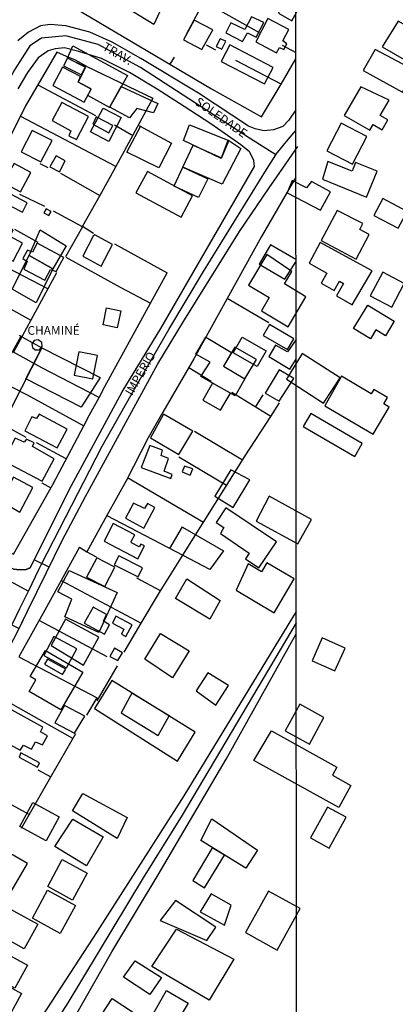
# Model space of a CAD drawing. Units: millimetres. Extents: x 190358 to 192776, y 1668748 to 1671532.
# Drawn here: x 190762 to 190869, y 1670973 to 1671255 of the extents above; entities that cross this region are included whole.
import ezdxf
from ezdxf.enums import TextEntityAlignment as Align

# ---------------------------------------------------------------- set-up
doc = ezdxf.new("R2010")
doc.units = ezdxf.units.MM
doc.header["$MEASUREMENT"] = 0
for name, color, linetype in [('EDIFICACAO_REFERENCIAL', 30, 'Continuous'), ('IMAGEM', 7, 'Continuous'), ('V-CRUZAMENTO', 1, 'Continuous'), ('V-EDIFICACAO', 2, 'Continuous'), ('V-EIXO_DE_LOGRADOURO', 3, 'Continuous'), ('V-LOTE', 1, 'Continuous'), ('V-NOME_DOS_LOGRADOUROS', 7, 'Continuous'), ('V-QUADRA', 5, 'Continuous'), ('V-TESTADA', 141, 'Continuous'), ('X-LIMITE_1000', 7, 'Continuous')]:
    doc.layers.add(name, color=color, linetype=linetype)
picture_1 = doc.add_image_def('image1.jpg', size_in_pixel=(4028, 4638))

msp = doc.modelspace()

# ---------------------------------------------------------------- linework, layer by layer
at = {"layer": 'EDIFICACAO_REFERENCIAL'}
for points in [[(190793.59, 1671266.64), (190803.77, 1671261.73), (190799.91, 1671253.31), (190789.9, 1671259.44), (190793.59, 1671266.64)], [(190865.24, 1671246.95), (190875.35, 1671241.1), (190879.69, 1671248.61), (190869.83, 1671254.31)], [(190775.25, 1671243.73), (190776.73, 1671247.24), (190792.44, 1671238.75), (190787.27, 1671229.58), (190781.02, 1671233.01), (190782, 1671234.89), (190778.28, 1671236.82), (190780.45, 1671241.07), (190775.22, 1671243.67)], [(190859.84, 1671240.16), (190871.02, 1671233.96), (190874.39, 1671240.29), (190863.25, 1671246.21)], [(190787.27, 1671229.58), (190790.56, 1671235.57), (190801.05, 1671230.78), (190799.85, 1671228.09), (190795.06, 1671229.28), (190792.96, 1671226.59), (190787.33, 1671229.69)], [(190859.1, 1671235.54), (190854.39, 1671227.32), (190861.73, 1671223.1), (190862.66, 1671224.71), (190865.27, 1671223.21), (190866.89, 1671226.03), (190864.69, 1671227.3), (190867.22, 1671231.7)], [(190785.44, 1671229.41), (190790.61, 1671226.69), (190787.03, 1671219.9), (190781.87, 1671222.62)], [(190795.83, 1671224.31), (190804.99, 1671219.41), (190801.37, 1671212.39), (190792.21, 1671216.86), (190796.11, 1671224.16)], [(190810.11, 1671224.67), (190821.43, 1671220.14), (190819.17, 1671215.05), (190808.41, 1671220.14), (190810.11, 1671224.67)], [(190853.54, 1671225.14), (190849.42, 1671217.16), (190856.73, 1671213.4), (190860.82, 1671221.32)], [(190821.43, 1671220.14), (190824.83, 1671217.88), (190819.45, 1671207.7), (190808.24, 1671212.52), (190811.22, 1671218.81), (190819.25, 1671215.24), (190821.24, 1671220.22)], [(190805.84, 1671207.43), (190808.24, 1671212.52), (190815.43, 1671209.23), (190812.73, 1671203.84), (190805.71, 1671207.15)], [(190848.21, 1671209.07), (190860.79, 1671203.99), (190863.78, 1671211.4), (190857.66, 1671213.87), (190856.65, 1671211.38), (190849.68, 1671214.19)], [(190798.11, 1671211.26), (190794.84, 1671205.2), (190807.73, 1671198.25), (190811, 1671204.31)], [(190838.05, 1671205.19), (190847.61, 1671200.23), (190850.48, 1671205.49), (190845.01, 1671208.47), (190843.65, 1671206.6), (190839.5, 1671208.69)], [(190865.39, 1671203.56), (190862.85, 1671198.75), (190869.83, 1671195.07), (190872.37, 1671199.87)], [(190852.37, 1671200.11), (190847.84, 1671191.54), (190857.84, 1671186.25), (190861.56, 1671193.3), (190858.82, 1671194.75), (190859.71, 1671196.44)], [(190767.43, 1671194.58), (190774.91, 1671190.05), (190771.06, 1671183.48), (190764.25, 1671187.33), (190767.43, 1671194.58)], [(190844.4, 1671185.08), (190849.41, 1671182.22), (190847.8, 1671179.4), (190851.49, 1671177.29), (190853.03, 1671179.98), (190854.22, 1671179.31), (190852.19, 1671175.75), (190856.7, 1671173.17), (190862.41, 1671182.89), (190847.56, 1671191.02)], [(190764.25, 1671187.33), (190771.06, 1671183.48), (190766.25, 1671173.8), (190759.39, 1671177.63), (190764.25, 1671187.33)], [(190832.25, 1671187.6), (190827, 1671178.84), (190832.95, 1671175.27), (190830.7, 1671171.52), (190838.34, 1671166.94), (190843.46, 1671175.49), (190837.31, 1671179.17), (190839.45, 1671182.75)], [(190865.39, 1671182.5), (190861.84, 1671175.78), (190867.98, 1671172.53), (190871.54, 1671179.26)], [(190857.02, 1671166.44), (190861.11, 1671173.14), (190868.71, 1671168.5), (190866.16, 1671164.33), (190863.43, 1671166), (190861.88, 1671163.47), (190857.02, 1671166.44)], [(190786.42, 1671172.35), (190790.55, 1671171.47), (190789.5, 1671166.57), (190785.42, 1671167.44)], [(190761.53, 1671164.45), (190767.89, 1671160.94), (190759.12, 1671143.69), (190746.79, 1671149.71), (190750.83, 1671158.54), (190757.22, 1671155.62), (190761.98, 1671164.2)], [(190815.02, 1671163.81), (190822.2, 1671159.56), (190819.9, 1671155.68), (190825.98, 1671152.08), (190823.22, 1671147.14), (190813.37, 1671152.7), (190816.05, 1671156.82), (190811.93, 1671159.08), (190814.81, 1671163.94)], [(190825.23, 1671163.96), (190832.08, 1671160.08), (190829.51, 1671155.55), (190822.66, 1671159.43)], [(190767.89, 1671160.94), (190784.57, 1671152.45), (190779.15, 1671143.99), (190763.36, 1671152.02), (190767.89, 1671160.94)], [(190837.88, 1671151.95), (190848.51, 1671145.1), (190853.19, 1671152.37), (190842.41, 1671159.31)], [(190848.87, 1671144.32), (190862.68, 1671136.2), (190867.24, 1671143.95), (190865.69, 1671144.86), (190866.79, 1671146.75), (190862.89, 1671149.04), (190862.13, 1671147.77), (190853.65, 1671152.76)], [(190842.68, 1671138.41), (190857.42, 1671129.86), (190859.56, 1671133.54), (190844.81, 1671142.09)], [(190821.93, 1671126.06), (190817.36, 1671118.46), (190822.67, 1671115.27), (190827.43, 1671123.21)], [(190829.25, 1671111.38), (190841.17, 1671104.84), (190845.01, 1671111.83), (190832.91, 1671118.47)], [(190818.99, 1671107.79), (190827.23, 1671102.22), (190826.16, 1671100.62), (190830.01, 1671098.02), (190835.01, 1671105.43), (190820.56, 1671115.18), (190817.74, 1671111), (190819.94, 1671109.52)], [(190808.18, 1671109.65), (190819.83, 1671102.86), (190815.95, 1671097.53), (190804.54, 1671103.59), (190808.1, 1671109.7)], [(190775.69, 1671097.28), (190789.44, 1671090.95), (190784.18, 1671079.53), (190774.45, 1671084), (190776.49, 1671089.04), (190772.52, 1671091.2)], [(190823.5, 1671091.62), (190834.32, 1671085.21), (190840.03, 1671094.84), (190832.24, 1671099.46), (190830.72, 1671096.89), (190826.91, 1671099.15)], [(190809.42, 1671094.88), (190818.88, 1671088.66), (190815.91, 1671083.4), (190806.18, 1671089.29), (190809.42, 1671094.88)], [(190770.56, 1671075.82), (190779.84, 1671070.21), (190784.24, 1671078.24), (190774.69, 1671083.33)], [(190801.86, 1671079.28), (190810.01, 1671074.27), (190805.29, 1671066.62), (190797.34, 1671071.92), (190801.86, 1671079.28)], [(190845.19, 1671071.48), (190851.73, 1671068.58), (190854.62, 1671075.07), (190848.08, 1671077.98), (190845.19, 1671071.48)], [(190768.92, 1671074.38), (190779.63, 1671068.18), (190773.39, 1671057.4), (190764.26, 1671062.68), (190766.2, 1671066.03), (190764.53, 1671066.99)], [(190815.41, 1671068.04), (190812.08, 1671062.87), (190817.63, 1671058.8), (190821.33, 1671064.35)], [(190787.91, 1671065.87), (190782.99, 1671057.83), (190806.67, 1671042.78), (190811.76, 1671051.04)], [(190790.56, 1671056.61), (190801.17, 1671050.13), (190804.29, 1671055.68), (190793.64, 1671062.25), (190790.56, 1671056.61)], [(190837.52, 1671051.46), (190844.45, 1671047.67), (190848.6, 1671055.26), (190841.67, 1671059.05), (190837.52, 1671051.46)], [(190833.62, 1671051.4), (190852.3, 1671041.09), (190851.01, 1671038.76), (190856.3, 1671035.84), (190852.83, 1671029.56), (190828.57, 1671042.96), (190833.62, 1671051.4)], [(190776.71, 1671028.56), (190779.61, 1671033.57), (190792.34, 1671026.63), (190789.44, 1671020.66), (190776.71, 1671028.56)], [(190765.38, 1671030.97), (190772.88, 1671026.87), (190769.12, 1671019.99), (190761.62, 1671024.1)], [(190849.57, 1671029.64), (190844.75, 1671020.82), (190850.08, 1671017.9), (190854.91, 1671026.72)], [(190776.76, 1671026.19), (190785.42, 1671021.16), (190780.72, 1671012.83), (190771.66, 1671018.38)], [(190816.5, 1671026.29), (190829.61, 1671017.35), (190826.28, 1671012.15), (190813.38, 1671020.05), (190816.5, 1671026.29)], [(190758.38, 1671016.7), (190751.64, 1671005.29), (190757.1, 1671002.06), (190763.84, 1671013.48)], [(190816.5, 1671017.77), (190811.09, 1671008.62), (190814.42, 1671006.54), (190820.15, 1671015.9), (190816.63, 1671017.99)], [(190773.77, 1671014.62), (190780.9, 1671010.72), (190776.71, 1671003.07), (190769.58, 1671006.97)], [(190769.57, 1671005.9), (190777.56, 1671001.53), (190773.2, 1670993.56), (190765.21, 1670997.94)], [(190813.18, 1670999.75), (190820.18, 1670995.93), (190822.09, 1671001.66), (190816.36, 1671004.84)], [(190832.71, 1671005.65), (190826.2, 1670993.76), (190835.26, 1670988.8), (190841.77, 1671000.69)], [(190756.87, 1671001.6), (190766.73, 1670996.2), (190762.87, 1670989.15), (190753.01, 1670994.55)], [(190815.09, 1670991.48), (190817.64, 1670995.29), (190806.17, 1671002.93), (190801.71, 1670997.2)], [(190799.33, 1670984.04), (190806.46, 1670994.72), (190822.86, 1670986.17), (190815.73, 1670974.42), (190799.33, 1670984.04)], [(190751.89, 1670990.98), (190763.78, 1670984.47), (190760.16, 1670977.85), (190748.27, 1670984.36)], [(190794.57, 1670985.74), (190802.13, 1670980.92), (190798.77, 1670976.09), (190791.26, 1670980.99), (190794.57, 1670985.74)], [(190748.15, 1670983.96), (190762.09, 1670976.34), (190757.21, 1670967.44), (190743.28, 1670975.06)], [(190799.3, 1670969.67), (190803.61, 1670977.26), (190809.72, 1670973.64), (190805.08, 1670965.82), (190799.3, 1670969.67)], [(190780.12, 1670962.85), (190788.04, 1670974.93), (190797.42, 1670968.78), (190788.55, 1670955.27), (190783.81, 1670958.38), (190784.77, 1670959.85), (190780.12, 1670962.85)]]:
    msp.add_lwpolyline(points, close=True, dxfattribs=at)
at = {"layer": 'V-CRUZAMENTO'}
msp.add_lwpolyline([(190764.99, 1671098.83), (190764.99, 1671098.83), (190764.61, 1671098.07), (190763.39, 1671097.56), (190761.75, 1671097.46), (190759.76, 1671097.67), (190758.34, 1671098.32), (190756.37, 1671099.28), (190753.43, 1671093.89), (190755.02, 1671093.03), (190757.2, 1671091.84), (190757.97, 1671091.02), (190758.43, 1671089.38), (190758.57, 1671087.96), (190758.63, 1671087.34), (190757.97, 1671084.32), (190757.13, 1671082.84), (190761.43, 1671080.73), (190763.72, 1671085.41), (190769.24, 1671096.66), (190769.24, 1671096.66), (190770, 1671098.21), (190765.73, 1671100.3), (190764.99, 1671098.83)], close=True, dxfattribs=at)
at = {"layer": 'V-EDIFICACAO'}
for points in [[(190836.86, 1671259.17), (190835.56, 1671256.53), (190839.38, 1671254.33), (190840.84, 1671256.91), (190836.86, 1671259.17)], [(190811.45, 1671254.56), (190808.43, 1671248.89), (190813.71, 1671246.15), (190816.8, 1671251.79), (190811.45, 1671254.56)], [(190827.85, 1671255.48), (190825.94, 1671251.85), (190821.99, 1671253.79), (190820.56, 1671250.96), (190825.27, 1671248.41), (190826.74, 1671250.89), (190829.19, 1671249.68), (190831.38, 1671253.89), (190827.85, 1671255.48)], [(190832.56, 1671255.07), (190829.09, 1671248.35), (190835.01, 1671245.26), (190835.87, 1671246.69), (190837.12, 1671246.12), (190837.98, 1671247.8), (190836.86, 1671248.6), (190838.55, 1671251.88), (190832.56, 1671255.07)], [(190818.87, 1671249.24), (190817.79, 1671247.04), (190819.38, 1671246.24), (190820.53, 1671248.51), (190818.87, 1671249.24)], [(190821.67, 1671247.52), (190819.22, 1671242.74), (190831.61, 1671236.31), (190834.09, 1671240.99), (190821.67, 1671247.52)], [(190775.25, 1671243.73), (190774.14, 1671241.5), (190779.3, 1671238.92), (190780.35, 1671241.12), (190775.25, 1671243.73)], [(190773.82, 1671241.08), (190771.02, 1671235.89), (190780, 1671231.15), (190782.04, 1671234.87), (190778.28, 1671236.82), (190779.01, 1671238.44), (190773.82, 1671241.08)], [(190773.63, 1671231.05), (190770.86, 1671225.86), (190776.24, 1671222.93), (190775.67, 1671221.53), (190777.8, 1671220.42), (190781.3, 1671227.01), (190773.63, 1671231.05)], [(190783.47, 1671226.95), (190782.45, 1671224.81), (190787.1, 1671222.39), (190788.18, 1671224.49), (190783.47, 1671226.95)], [(190765.16, 1671223.03), (190762.01, 1671216.95), (190767.58, 1671214.05), (190770.83, 1671220.16), (190765.16, 1671223.03)], [(190770.22, 1671212.65), (190772.99, 1671211.21), (190774.59, 1671214.37), (190772.01, 1671215.77), (190770.22, 1671212.65)], [(190759.97, 1671213.57), (190758.5, 1671210.96), (190757.07, 1671211.53), (190755.64, 1671208.73), (190761.85, 1671205.45), (190764.81, 1671211.02), (190759.97, 1671213.57)], [(190755.32, 1671206.76), (190752.8, 1671201.82), (190758.12, 1671198.96), (190759.27, 1671201.25), (190762.36, 1671199.72), (190763.76, 1671202.3), (190755.32, 1671206.76)], [(190768.47, 1671199.53), (190769.94, 1671198.76), (190770.54, 1671199.91), (190769.17, 1671200.67), (190768.47, 1671199.53)], [(190754.01, 1671197.55), (190749.33, 1671188.73), (190752.39, 1671187.14), (190753.15, 1671188.83), (190753.51, 1671188.99), (190759.71, 1671185.71), (190762.42, 1671190.8), (190758.85, 1671192.68), (190759.68, 1671194.59), (190754.01, 1671197.55)], [(190782.61, 1671192.84), (190779.65, 1671187.08), (190784.9, 1671184.24), (190788.15, 1671190.42), (190783.09, 1671193.16), (190782.61, 1671192.84)], [(190766.59, 1671190.77), (190765.26, 1671188.29), (190763.79, 1671188.86), (190762.52, 1671186.41), (190763.76, 1671185.58), (190762.8, 1671183.35), (190768.73, 1671180.23), (190770.38, 1671183.26), (190772.01, 1671182.68), (190774.17, 1671186.76), (190766.59, 1671190.77)], [(190832.99, 1671167.59), (190831.23, 1671164.44), (190838.21, 1671160.39), (190839.99, 1671163.48), (190832.99, 1671167.59)], [(190765.73, 1671163), (190765.06, 1671162.05), (190765.22, 1671161.03), (190765.99, 1671160.33), (190767.23, 1671160.33), (190768.03, 1671161.32), (190767.87, 1671162.46), (190766.82, 1671163.2), (190765.73, 1671163)], [(190778.53, 1671159.72), (190777.2, 1671153.1), (190782.45, 1671152.02), (190783.85, 1671158.74), (190778.53, 1671159.72)], [(190823.11, 1671161.09), (190819.9, 1671155.68), (190825.98, 1671152.08), (190829.29, 1671157.59), (190823.11, 1671161.09)], [(190831.78, 1671147.97), (190835.82, 1671145.62), (190839.99, 1671152.15), (190835.79, 1671154.63), (190831.78, 1671147.97)], [(190816.71, 1671150.78), (190813.98, 1671145.97), (190818.97, 1671143.1), (190821.84, 1671147.91), (190816.71, 1671150.78)], [(190767.13, 1671141.92), (190766.37, 1671140.68), (190765.06, 1671141.22), (190763.03, 1671137.21), (190772.32, 1671132.34), (190775.13, 1671137.66), (190767.13, 1671141.92)], [(190802.7, 1671141.92), (190798.98, 1671135.14), (190807.13, 1671130.4), (190811.14, 1671137.12), (190802.7, 1671141.92)], [(190760.26, 1671135.05), (190756.94, 1671128.61), (190768.03, 1671122.75), (190771.43, 1671129.22), (190765.22, 1671132.66), (190765.7, 1671133.74), (190763.54, 1671134.79), (190762.87, 1671133.9), (190760.26, 1671135.05)], [(190798.75, 1671132.98), (190796.33, 1671126.74), (190804.8, 1671123.55), (190805.22, 1671124.7), (190802.86, 1671125.65), (190804.14, 1671129.25), (190802, 1671130.14), (190802.45, 1671131.61), (190798.75, 1671132.98)], [(190808.72, 1671127.12), (190808.08, 1671125.43), (190810.31, 1671124.51), (190811.05, 1671126.35), (190808.72, 1671127.12)], [(190756.15, 1671117.05), (190761.59, 1671113.9), (190765.38, 1671121), (190759.81, 1671123.96), (190756.15, 1671117.05)], [(190794.11, 1671116.48), (190791.84, 1671112.21), (190797.1, 1671109.38), (190800.19, 1671115.27), (190798.09, 1671116.42), (190797.23, 1671115.02), (190794.11, 1671116.48)], [(190788.34, 1671110.69), (190785.7, 1671105.65), (190795.41, 1671100.56), (190797.29, 1671104.32), (190796.27, 1671104.8), (190795.73, 1671104.06), (190793.6, 1671105.15), (190793.5, 1671105.53), (190794.49, 1671107.5), (190788.34, 1671110.69)], [(190780.64, 1671095.37), (190785.89, 1671092.66), (190788.79, 1671098.2), (190783.63, 1671100.88), (190780.64, 1671095.37)], [(190789.93, 1671101.45), (190788.6, 1671098.87), (190795.47, 1671095.43), (190796.68, 1671098.01), (190789.93, 1671101.45)], [(190782.58, 1671086.74), (190779.97, 1671082.19), (190785.79, 1671079.07), (190787.26, 1671081.71), (190785.51, 1671082.82), (190786.4, 1671084.7), (190782.58, 1671086.74)], [(190789.11, 1671084.19), (190788.12, 1671082.22), (190791.37, 1671080.53), (190790.73, 1671079.03), (190791.94, 1671078.4), (190793.75, 1671081.71), (190789.11, 1671084.19)], [(190771.34, 1671078.37), (190768.5, 1671072.95), (190775, 1671069.48), (190777.9, 1671074.89), (190771.34, 1671078.37)], [(190787.35, 1671072.73), (190789.68, 1671071.52), (190790.95, 1671073.75), (190788.66, 1671075.02), (190787.35, 1671072.73)], [(190769.49, 1671071.9), (190768.66, 1671070.53), (190773.79, 1671067.54), (190774.74, 1671069.04), (190769.49, 1671071.9)], [(190758.6, 1671057.79), (190755.86, 1671052.6), (190758.38, 1671051.27), (190757.01, 1671048.53), (190761.72, 1671045.89), (190762.71, 1671047.35), (190764.94, 1671046.2), (190766.12, 1671048.27), (190768.06, 1671047.45), (190769.49, 1671049.99), (190767.55, 1671051.11), (190768.15, 1671052.51), (190758.6, 1671057.79)], [(190774.39, 1671058.69), (190771.66, 1671053.75), (190777.29, 1671050.76), (190780.16, 1671055.66), (190774.39, 1671058.69)], [(190761.94, 1671045.15), (190761.4, 1671043.91), (190766.69, 1671041.01), (190767.26, 1671042.26), (190761.94, 1671045.15)]]:
    msp.add_lwpolyline(points, close=True, dxfattribs=at)
for points in [[(190840.59, 1671186.18), (190833.33, 1671190.37), (190830.11, 1671184.85), (190837.42, 1671180.51), (190840.59, 1671185.47)], [(190840.61, 1671163.26), (190838.14, 1671159.74), (190834.77, 1671161.63), (190832.83, 1671158.41), (190838.81, 1671154.78), (190840.61, 1671157.64)]]:
    msp.add_lwpolyline(points, dxfattribs=at)
at = {"layer": 'V-EIXO_DE_LOGRADOURO'}
for points in [[(190827.34, 1671220.87), (190796.13, 1671241.03), (190784, 1671247.64), (190774.79, 1671250.08), (190767.86, 1671249.37), (190764.47, 1671247.17), (190760.06, 1671240.32), (190752.34, 1671226.39), (190738.46, 1671200.93)], [(190834.81, 1671216.04), (190827.34, 1671220.87)], [(190838.4, 1671220.4), (190840.56, 1671223.01)], [(190834.81, 1671216.04), (190834.88, 1671216.16), (190838.4, 1671220.4)], [(190832.21, 1671211.85), (190834.81, 1671216.04)], [(190767.14, 1671097.73), (190767.71, 1671098.9), (190785.19, 1671132.82), (190794.64, 1671149.5), (190804.25, 1671166.11), (190814.17, 1671182.72), (190832.21, 1671211.85)], [(190764.06, 1671091.4), (190767.14, 1671097.73)], [(190756.56, 1671095.49), (190764.06, 1671091.4)], [(190761.65, 1671086.44), (190764.06, 1671091.4)], [(190705.79, 1670988.69), (190712.36, 1670998.87), (190721.65, 1671015.16), (190739.68, 1671048.06), (190749.76, 1671065.14), (190759.6, 1671082.22), (190761.65, 1671086.44)], [(190840.67, 1671082.32), (190808.07, 1671027.32), (190796.89, 1671009.46), (190775.31, 1670973.74), (190770.43, 1670965.99)]]:
    msp.add_lwpolyline(points, dxfattribs=at)
at = {"layer": 'V-LOTE'}
for points in [[(190777.4, 1671257.98), (190816.46, 1671234.88), (190830.78, 1671226.91)], [(190814.25, 1671259.91), (190809.22, 1671250.46)], [(190814.25, 1671259.91), (190830.09, 1671251.07)], [(190817.65, 1671246.02), (190814.99, 1671247.45)], [(190836.65, 1671247.45), (190840.54, 1671245.31)], [(190772.21, 1671245.45), (190766.72, 1671236.04)], [(190774.97, 1671244.12), (190772.21, 1671245.45)], [(190805.75, 1671244.02), (190804.54, 1671241.93)], [(190836.32, 1671236.3), (190840.54, 1671243.47)], [(190780.8, 1671241.32), (190799.61, 1671232.23)], [(190836.32, 1671236.3), (190823.37, 1671243.06)], [(190766.72, 1671236.04), (190763.21, 1671230.02)], [(190766.72, 1671236.04), (190783.23, 1671227.32)], [(190830.78, 1671226.91), (190836.32, 1671236.3)], [(190799.61, 1671232.23), (190793.93, 1671221.69)], [(190763.21, 1671230.02), (190753.09, 1671209.99), (190731.11, 1671169.73)], [(190789.1, 1671212.73), (190761.75, 1671227.12)], [(190788.65, 1671224.66), (190793.46, 1671221.9)], [(190793.93, 1671221.69), (190789.1, 1671212.73)], [(190793.46, 1671221.9), (190793.93, 1671221.69)], [(190767.34, 1671213.56), (190769.59, 1671212.43)], [(190789.1, 1671212.73), (190788.98, 1671212.51), (190784.47, 1671204.42)], [(190773.28, 1671210.79), (190784.47, 1671204.42)], [(190840.57, 1671209.68), (190830.73, 1671192.72), (190811.41, 1671157.78), (190802.52, 1671142.55)], [(190768.79, 1671201.28), (190761.63, 1671204.75)], [(190784.47, 1671204.42), (190779.58, 1671195.65)], [(190779.5, 1671195.5), (190771.24, 1671199.95)], [(190779.5, 1671195.5), (190774.7, 1671186.89)], [(190779.58, 1671195.65), (190779.5, 1671195.5)], [(190779.58, 1671195.65), (190782.65, 1671193.71)], [(190760.13, 1671194.8), (190766.78, 1671191.12)], [(190788.68, 1671190.64), (190803.75, 1671182.32)], [(190774.76, 1671186.83), (190790.31, 1671178.25), (190799.03, 1671173.7)], [(190769.65, 1671177.72), (190758.28, 1671183.66)], [(190772.15, 1671182.29), (190769.65, 1671177.72)], [(190799.03, 1671173.7), (190803.75, 1671182.32)], [(190751.3, 1671176.21), (190764.76, 1671168.77)], [(190769.65, 1671177.72), (190764.76, 1671168.77)], [(190785.97, 1671149.82), (190799.03, 1671173.7)], [(190832.83, 1671168.06), (190820.96, 1671174.96)], [(190764.76, 1671168.77), (190759.76, 1671159.63)], [(190784.27, 1671146.72), (190767.95, 1671155.2), (190759.76, 1671159.63)], [(190816.3, 1671151.31), (190809.92, 1671155.22)], [(190755.42, 1671151.69), (190763.72, 1671147.45), (190779.91, 1671138.64)], [(190784.27, 1671146.72), (190785.97, 1671149.82)], [(190833.37, 1671141.29), (190822.23, 1671148.14)], [(190781.55, 1671141.75), (190784.27, 1671146.72)], [(190829.03, 1671143.96), (190831.18, 1671147.43)], [(190833.37, 1671141.29), (190835.89, 1671145.17)], [(190763.4, 1671135.28), (190753.99, 1671140.39)], [(190779.91, 1671138.64), (190781.55, 1671141.75)], [(190808.19, 1671101.6), (190826.07, 1671130.05), (190833.37, 1671141.29)], [(190771.01, 1671121.82), (190779.91, 1671138.64)], [(190811.55, 1671137.11), (190825.32, 1671128.86)], [(190774.87, 1671129.13), (190766.36, 1671133.75)], [(190798.33, 1671135.19), (190791.99, 1671122.93)], [(190807.13, 1671129.78), (190820.77, 1671121.62)], [(190714.76, 1671126), (190732.04, 1671116.5), (190749.53, 1671107.61), (190759.76, 1671101.89), (190771.01, 1671121.82)], [(190767.89, 1671122.3), (190770.46, 1671120.85)], [(190791.99, 1671122.93), (190786.5, 1671113)], [(190814.1, 1671111.01), (190792.39, 1671123.7)], [(190786.5, 1671113), (190780.75, 1671102.59)], [(190786.5, 1671113), (190808.19, 1671101.6)], [(190778.71, 1671103.92), (190768.79, 1671085.93)], [(190778.71, 1671103.92), (190780.75, 1671102.59)], [(190780.75, 1671102.59), (190783.42, 1671101.16)], [(190796.3, 1671082.19), (190801.53, 1671091.01), (190808.19, 1671101.6)], [(190773.48, 1671094.43), (190796.3, 1671082.19)], [(190801.82, 1671091.48), (190795.11, 1671095.06)], [(190768.79, 1671085.93), (190761.34, 1671072.63)], [(190786.59, 1671072.58), (190767.11, 1671082.93)], [(190791.41, 1671073.95), (190796.3, 1671082.19)], [(190761.34, 1671072.63), (190783.69, 1671060.91)], [(190783.69, 1671060), (190789.56, 1671069.97)], [(190776.81, 1671049.25), (190755.26, 1671061.32)], [(190780.77, 1671055.96), (190783.69, 1671060.91)], [(190770.53, 1671038.3), (190777.64, 1671050.69)], [(190764.32, 1671027.5), (190742.69, 1671039.34)], [(190762.09, 1671023.61), (190770.53, 1671038.3)], [(190766.72, 1671040.27), (190770.53, 1671038.3)]]:
    msp.add_lwpolyline(points, dxfattribs=at)
at = {"layer": 'V-QUADRA'}
for points in [[(190840.55, 1671228.92), (190838.52, 1671226), (190836.84, 1671224.16), (190834.18, 1671223.25), (190831.52, 1671222.89), (190829.27, 1671223.4), (190828.93, 1671223.53), (190826.97, 1671224.27), (190812.71, 1671233.72), (190796.25, 1671243.64), (190788.02, 1671248.24), (190781.68, 1671251.15), (190774.78, 1671252.89), (190770.33, 1671253.3), (190767.52, 1671252.89), (190764.09, 1671251.15), (190761.02, 1671248.6)], [(190759.76, 1671097.67), (190761.75, 1671097.46), (190763.39, 1671097.56), (190764.61, 1671098.07), (190776.41, 1671121.53), (190790.88, 1671148.35), (190801.97, 1671166.43), (190828.7, 1671212.73), (190828.5, 1671214.48), (190828.5, 1671214.48), (190828.5, 1671214.52), (190827.32, 1671216.92), (190824.87, 1671218.96), (190816.28, 1671224.94), (190808.61, 1671229.9), (190800.89, 1671234.86), (190792.97, 1671239.56), (190784.95, 1671243.55), (190778.51, 1671245.64), (190774.42, 1671246.66), (190771.76, 1671246.4), (190769.72, 1671245.74), (190766.86, 1671243.8), (190763.79, 1671239.61), (190761.08, 1671234.96)], [(190699.05, 1670965.93), (190706.82, 1670979.48), (190713.67, 1670991.85), (190720.26, 1671004.11), (190739.43, 1671040.7), (190745.87, 1671052.5), (190753.18, 1671065.33), (190760.64, 1671079.13), (190763.72, 1671085.41), (190769.24, 1671096.66), (190773.72, 1671105.81), (190780.42, 1671118.43), (190801.12, 1671156.29), (190808.74, 1671168.91), (190824.48, 1671194.15), (190832.91, 1671206.67), (190835.09, 1671209.8), (190841.11, 1671218.45)], [(190840.67, 1671085.52), (190808.5, 1671032.83), (190783.71, 1670994.09), (190765.47, 1670965.99)], [(190775.23, 1670965.99), (190787.9, 1670988.25), (190801.18, 1671010.33), (190820.6, 1671043.35), (190840.68, 1671079.15)]]:
    msp.add_lwpolyline(points, dxfattribs=at)
at = {"layer": 'V-TESTADA'}
for points in [[(190777.4, 1671257.98), (190816.46, 1671234.88), (190830.78, 1671226.91)], [(190772.21, 1671245.45), (190766.72, 1671236.04)], [(190774.97, 1671244.12), (190772.21, 1671245.45)], [(190780.8, 1671241.32), (190777.5, 1671243.11), (190774.97, 1671244.12)], [(190836.32, 1671236.3), (190840.54, 1671243.47)], [(190780.8, 1671241.32), (190799.61, 1671232.23)], [(190766.72, 1671236.04), (190763.21, 1671230.02)], [(190830.78, 1671226.91), (190836.32, 1671236.3)], [(190763.21, 1671230.02), (190753.09, 1671209.99), (190731.11, 1671169.73)], [(190840.57, 1671209.68), (190830.73, 1671192.72), (190811.41, 1671157.78), (190802.52, 1671142.55)], [(190799.03, 1671173.7), (190803.75, 1671182.32)], [(190785.97, 1671149.82), (190799.03, 1671173.7)], [(190784.27, 1671146.72), (190785.97, 1671149.82)], [(190781.55, 1671141.75), (190784.27, 1671146.72)], [(190802.52, 1671142.55), (190798.33, 1671135.19)], [(190779.91, 1671138.64), (190781.55, 1671141.75)], [(190771.01, 1671121.82), (190779.91, 1671138.64)], [(190798.33, 1671135.19), (190791.99, 1671122.93)], [(190714.76, 1671126), (190732.04, 1671116.5), (190749.53, 1671107.61), (190759.76, 1671101.89), (190771.01, 1671121.82)], [(190791.99, 1671122.93), (190786.5, 1671113)], [(190786.5, 1671113), (190780.75, 1671102.59)], [(190778.71, 1671103.92), (190768.79, 1671085.93)], [(190768.79, 1671085.93), (190761.34, 1671072.63)]]:
    msp.add_lwpolyline(points, dxfattribs=at)
at = {"layer": 'X-LIMITE_1000'}
msp.add_line((190842.61, 1668748.88), (190840.31, 1671520.29), dxfattribs=at)

# ---------------------------------------------------------------- texts
at = {"layer": 'V-NOME_DOS_LOGRADOUROS'}
for s, rotation, p in [('TRAV.', 330, (190784.64, 1671245.52)), ('SOLEDADE', 325, (190811.01, 1671230.02)), ('IMPÉRIO', 60, (190794.41, 1671146.64))]:
    msp.add_text(s, height=2.5, rotation=rotation, dxfattribs=at).set_placement(p, align=Align.BOTTOM_LEFT)
msp.add_text('CHAMINÉ', height=2.5, dxfattribs=at).set_placement((190763.79, 1671163.85), align=Align.BOTTOM_LEFT)

# ---------------------------------------------------------------- referenced raster images: frames only (the image files are external)
at = {"layer": 'IMAGEM'}
image = msp.add_image(picture_1, insert=(190358.22, 1668748.32), size_in_units=(2417.56, 2783.68), dxfattribs=at)
image.dxf.flags = 7

doc.saveas('drawing.dxf')
